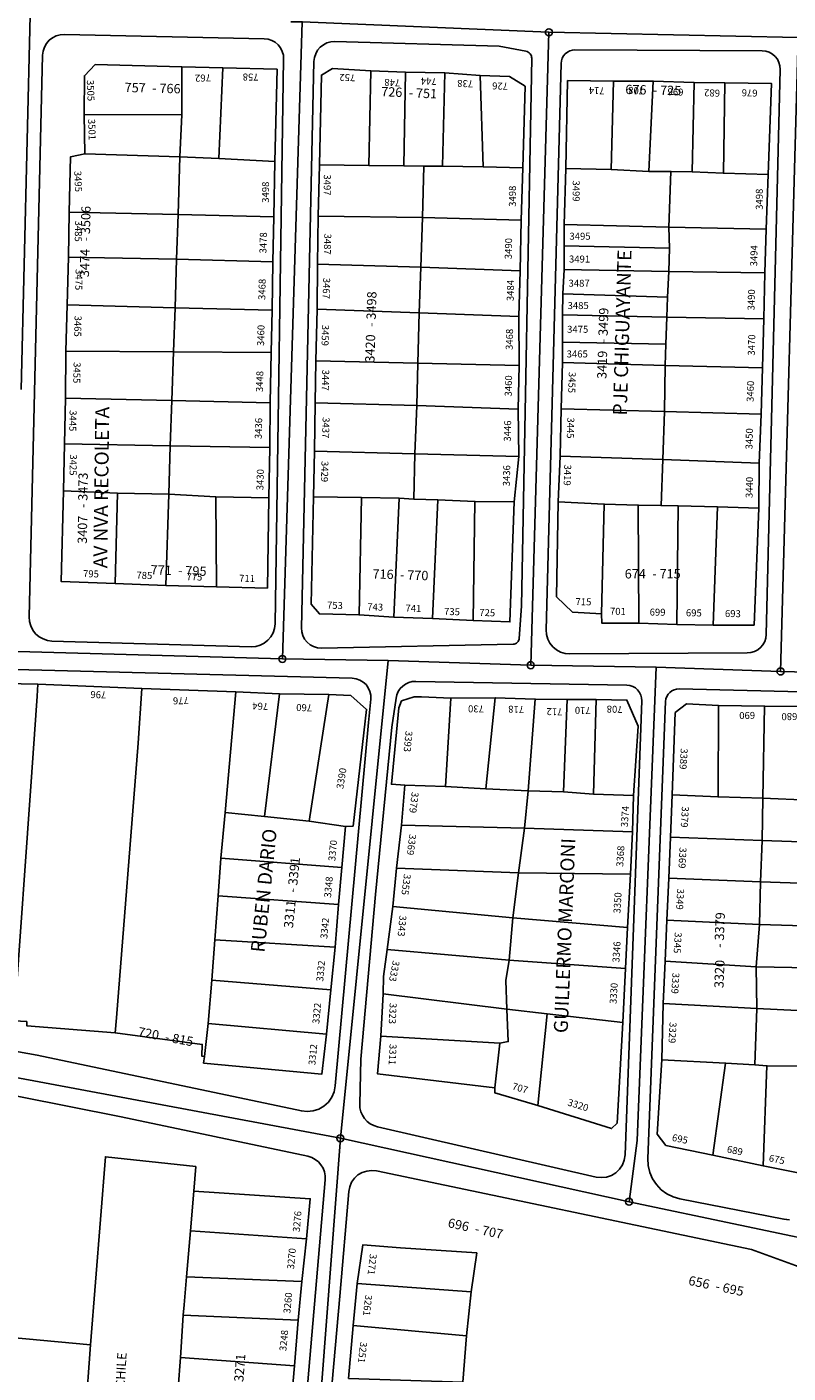
# Model space of a CAD drawing. Extents: x 344203 to 351545, y 6299200 to 6307966.
# Drawn here: x 346994 to 347158, y 6303557 to 6303846 of the extents above; entities that cross this region are included whole.
import ezdxf

# ---------------------------------------------------------------- set-up
doc = ezdxf.new("R2010")
doc.units = 0
doc.header["$MEASUREMENT"] = 0
doc.layers.get('0').update_dxf_attribs({"linetype": 'CONTINUOUS'})
for name, color, linetype in [('1010', 7, 'CONTINUOUS'), ('1400', 7, 'CONTINUOUS'), ('1500', 7, 'CONTINUOUS'), ('2000', 7, 'CONTINUOUS'), ('2510', 7, 'CONTINUOUS'), ('LIMITE_PREDIAL', 7, 'CONTINUOUS')]:
    doc.layers.add(name, color=color, linetype=linetype)

msp = doc.modelspace()

# ---------------------------------------------------------------- linework, layer by layer
at = {"color": 10}
for points in [[(346995.05, 6303848.39), (346993.08, 6303768.04)], [(347051.06, 6303847.02), (347053.48, 6303847.07), (347049.24, 6303710.13)], [(347051.06, 6303847.02), (347053.48, 6303847.07), (347106.5, 6303844.8)], [(347106.5, 6303844.8), (347102.6, 6303708.79)], [(347106.5, 6303844.8), (347160.09, 6303843.69)], [(347160.09, 6303843.69), (347156.28, 6303707.45)], [(346992.36, 6303711.7), (347049.24, 6303710.13)], [(347049.24, 6303710.13), (347071.99, 6303709.79), (347102.6, 6303708.79)], [(347061.68, 6303607.12), (347071.99, 6303709.79), (347049.24, 6303710.13)], [(347102.6, 6303708.79), (347129.53, 6303708.35), (347156.28, 6303707.45)], [(347123.73, 6303593.5), (347125.47, 6303606.64), (347129.53, 6303708.35), (347156.28, 6303707.45)], [(347156.28, 6303707.45), (347177.28, 6303706.92), (347208.3, 6303706.1)], [(347061.68, 6303607.12), (346967.41, 6303624.79)], [(347053.75, 6303503.19), (347061.68, 6303607.12)], [(347061.68, 6303607.12), (347123.73, 6303593.5)], [(347123.73, 6303593.5), (347171.43, 6303583.45)]]:
    msp.add_lwpolyline(points, dxfattribs=at)
at = {"layer": '1400', "color": 2}
for points in [[(347002.4, 6303756.35), (347002.6, 6303766.15), (347002.7, 6303776.25), (347003, 6303786.25), (347003.3, 6303796.45), (347003.4, 6303806.15), (347003.7, 6303818.05), (347006.8, 6303818.65), (347006.6, 6303827.15), (347006.7, 6303835.45), (347009, 6303837.85), (347027.6, 6303837.35), (347036.4, 6303837.15), (347048.1, 6303836.85), (347047.6, 6303817.05), (347047.4, 6303805.15), (347047.2, 6303795.45), (347047, 6303785.05), (347046.8, 6303775.95), (347046.6, 6303765.15), (347046.5, 6303755.55), (347046.3, 6303744.75), (347046, 6303725.35), (347035.1, 6303725.65), (347024.2, 6303725.95), (347013.3, 6303726.35), (347001.7, 6303726.75), (347002.2, 6303746.25), (347002.4, 6303756.35)], [(347100, 6303753.6), (347099.9, 6303763.8), (347100.1, 6303773.2), (347100, 6303783.7), (347100.3, 6303793.5), (347100.5, 6303804.4), (347100.9, 6303815.7), (347101.4, 6303833.2), (347098, 6303835.3), (347091.7, 6303835.5), (347084.1, 6303836.1), (347075.7, 6303836.2), (347068.2, 6303836.5), (347060, 6303837), (347057.6, 6303835.6), (347057.2, 6303816.3), (347056.9, 6303805.3), (347056.8, 6303795), (347056.7, 6303785.3), (347056.4, 6303774.2), (347056.3, 6303765.2), (347056.1, 6303754.8), (347055.9, 6303745), (347055.4, 6303721.9), (347057.2, 6303719.8), (347065.7, 6303719.6), (347073.2, 6303719.1), (347081.5, 6303718.8), (347090.2, 6303718.4), (347098.1, 6303718.1), (347099, 6303743.9), (347100, 6303753.6)], [(347151.7, 6303752.2), (347152.1, 6303762.7), (347152.4, 6303772.7), (347152.7, 6303783.2), (347152.9, 6303793.1), (347153.2, 6303802.5), (347153.6, 6303814.2), (347154.3, 6303833.8), (347144.3, 6303833.9), (347137.7, 6303834), (347128.9, 6303834.3), (347120.4, 6303834.3), (347110.5, 6303834.4), (347110.1, 6303815.5), (347109.8, 6303803.5), (347109.8, 6303798.9), (347109.8, 6303793.8), (347109.5, 6303788.6), (347109.4, 6303784.1), (347109.4, 6303778.2), (347109.4, 6303773.8), (347109.1, 6303763.9), (347108.9, 6303753.7), (347108.5, 6303743.9), (347108.1, 6303723.5), (347111.6, 6303720.2), (347117.8, 6303719.8), (347117.9, 6303717.8), (347125.8, 6303717.8), (347134, 6303717.5), (347141.8, 6303717.4), (347150.6, 6303717.4), (347151.6, 6303742.5), (347151.7, 6303752.2)], [(346978.7, 6303705.1), (346996.7, 6303704.7), (347019, 6303703.8), (347039.2, 6303703.1), (347048.6, 6303702.6), (347059.2, 6303702.5), (347063.9, 6303702.3), (347067.3, 6303699.3), (347064.4, 6303674.2), (347062.8, 6303674.1), (347062, 6303665.3), (347061.3, 6303657.4), (347060.6, 6303648.2), (347059.6, 6303639), (347058.7, 6303629.5), (347057.7, 6303620.9), (347032.3, 6303623.3), (347032.5, 6303624.7), (347031.9, 6303624.8), (347032, 6303627.3)], [(347071.75, 6303647.7), (347070.95, 6303641.9), (347070.85, 6303638.2), (347070.35, 6303629.1), (347069.65, 6303621), (347094.85, 6303618), (347094.85, 6303616.9), (347104.15, 6303614.2), (347119.95, 6303609.2), (347121.15, 6303610.4), (347122.35, 6303632), (347122.95, 6303643.6), (347123.35, 6303652.4), (347124.05, 6303663.9), (347124.45, 6303673), (347124.65, 6303680.8), (347125.65, 6303695.7), (347123.25, 6303701.3), (347116.65, 6303701.4), (347110.45, 6303701.4), (347103.55, 6303701.5), (347094.95, 6303701.8), (347085.45, 6303701.7), (347079.15, 6303702), (347077.55, 6303702), (347074.85, 6303701.1), (347074.25, 6303699.6), (347072.65, 6303683.2), (347075.55, 6303683), (347074.85, 6303674.4), (347073.75, 6303665.2), (347072.95, 6303656.9), (347071.75, 6303647.7)], [(347136.05, 6303700.5), (347133.65, 6303698.6), (347132.95, 6303680.9), (347132.65, 6303671.8), (347132.25, 6303663), (347131.85, 6303654), (347131.45, 6303645.2), (347131.05, 6303636.1), (347130.75, 6303624), (347129.75, 6303608), (347131.65, 6303605.6), (347141.75, 6303603.5), (347152.55, 6303601.2), (347161.15, 6303599.5)], [(347162.55, 6303699.9), (347152.85, 6303700), (347142.95, 6303700.1), (347136.05, 6303700.5)], [(347032, 6303627.3), (347013.3, 6303629.8), (346994.3, 6303631.3)], [(346987.1, 6303564.65), (347008, 6303562.75), (347011.2, 6303603.15), (347030.6, 6303601.05), (347030.2, 6303595.75), (347055.2, 6303594.15), (347054.4, 6303585.55), (347053.4, 6303576.35), (347052.6, 6303568.05), (347051.8, 6303558.25), (347051, 6303548.55), (347050, 6303539.15), (347052, 6303539.25), (347051.2, 6303530.95), (347049.7, 6303510.15), (347041.5, 6303510.85), (347031.6, 6303511.65), (347023.7, 6303512.45), (347004.2, 6303513.95), (346984.26, 6303515.92)], [(347088, 6303554.7), (347088.8, 6303564.7), (347089.8, 6303574.1), (347091, 6303582.5), (347074.6, 6303583.6), (347066.5, 6303584.2), (347065.3, 6303575.9), (347064.4, 6303566.9), (347063.4, 6303555.5)]]:
    msp.add_lwpolyline(points, dxfattribs=at)
at = {"layer": '1500'}
for centre in [(347106.49, 6303844.8), (347049.23, 6303710.13), (347102.59, 6303708.79), (347156.27, 6303707.45), (347061.67, 6303607.12), (347123.72, 6303593.5)]:
    msp.add_circle(centre, 0.759, dxfattribs=at)
at = {"layer": '2000', "color": 1}
for points in [[(346999.7, 6303713.98), (346998.72, 6303714.11), (346997.79, 6303714.42), (346996.93, 6303714.91), (346996.18, 6303715.56), (346995.58, 6303716.33), (346995.14, 6303717.22), (346994.87, 6303718.17), (346994.8, 6303719.15), (346997.71, 6303839.87), (346997.82, 6303840.76), (346998.1, 6303841.62), (346998.54, 6303842.4), (346999.13, 6303843.08), (346999.84, 6303843.63), (347000.64, 6303844.04), (347001.5, 6303844.28), (347002.4, 6303844.35), (347045.3, 6303843.41), (347046.14, 6303843.31), (347046.93, 6303843.05), (347047.66, 6303842.64), (347048.3, 6303842.09), (347048.82, 6303841.44), (347049.2, 6303840.69), (347049.43, 6303839.88), (347049.5, 6303839.05), (347047.65, 6303717.67), (347047.53, 6303716.69), (347047.23, 6303715.75), (347046.75, 6303714.89), (347046.1, 6303714.14), (347045.32, 6303713.53), (347044.44, 6303713.08), (347043.49, 6303712.82), (347042.5, 6303712.75), (346999.7, 6303713.98)], [(347056.01, 6303838.53), (347056.11, 6303839.38), (347056.38, 6303840.2), (347056.8, 6303840.95), (347057.36, 6303841.6), (347058.04, 6303842.13), (347058.81, 6303842.51), (347059.64, 6303842.74), (347060.5, 6303842.8), (347095.8, 6303841.8), (347101.57, 6303840.71), (347101.83, 6303840.64), (347102.06, 6303840.52), (347102.28, 6303840.37), (347102.46, 6303840.18), (347102.61, 6303839.96), (347102.72, 6303839.72), (347102.78, 6303839.46), (347102.8, 6303839.2), (347100.6, 6303721.5), (347100.11, 6303714.55), (347100.07, 6303714.3), (347099.99, 6303714.07), (347099.86, 6303713.86), (347099.7, 6303713.67), (347099.5, 6303713.52), (347099.28, 6303713.4), (347099.05, 6303713.33), (347098.8, 6303713.3), (347057.61, 6303712.48), (347056.76, 6303712.55), (347055.94, 6303712.79), (347055.19, 6303713.19), (347054.53, 6303713.72), (347054, 6303714.38), (347053.6, 6303715.14), (347053.37, 6303715.95), (347053.3, 6303716.8), (347056.01, 6303838.53)], [(347111, 6303711.2), (347109.99, 6303711.29), (347109.02, 6303711.59), (347108.12, 6303712.07), (347107.35, 6303712.72), (347106.71, 6303713.51), (347106.25, 6303714.41), (347105.97, 6303715.39), (347105.9, 6303716.4), (347109.1, 6303838.1), (347109.17, 6303838.67), (347109.35, 6303839.22), (347109.63, 6303839.73), (347110.01, 6303840.17), (347110.46, 6303840.53), (347110.97, 6303840.79), (347111.53, 6303840.96), (347112.1, 6303841.01), (347152.32, 6303840.8), (347153.09, 6303840.72), (347153.83, 6303840.49), (347154.51, 6303840.11), (347155.1, 6303839.61), (347155.58, 6303839.01), (347155.93, 6303838.32), (347156.14, 6303837.57), (347156.2, 6303836.8), (347153.2, 6303715.4), (347153.1, 6303714.62), (347152.86, 6303713.87), (347152.48, 6303713.18), (347151.97, 6303712.58), (347151.36, 6303712.08), (347150.67, 6303711.72), (347149.91, 6303711.49), (347149.13, 6303711.41), (347111, 6303711.2)], [(346900.2, 6303710.2), (347064.24, 6303705.99), (347065.07, 6303705.88), (347065.87, 6303705.6), (347066.58, 6303705.17), (347067.2, 6303704.61), (347067.69, 6303703.92), (347068.02, 6303703.16), (347068.2, 6303702.34), (347068.2, 6303701.5), (347067.7, 6303696.5), (347060.6, 6303618.39), (347060.35, 6303617.13), (347059.84, 6303615.96), (347059.1, 6303614.92), (347058.16, 6303614.06), (347057.06, 6303613.41), (347055.84, 6303613.01), (347054.57, 6303612.87), (347053.3, 6303613), (346996.5, 6303625), (346974, 6303629)], [(347126.45, 6303701.1), (347126.41, 6303701.75), (347126.24, 6303702.37), (347125.96, 6303702.95), (347125.56, 6303703.46), (347125.07, 6303703.89), (347124.51, 6303704.21), (347123.89, 6303704.41), (347123.25, 6303704.48), (347077.89, 6303705.3), (347077.14, 6303705.25), (347076.4, 6303705.06), (347075.71, 6303704.74), (347075.09, 6303704.3), (347074.56, 6303703.76), (347074.13, 6303703.13), (347073.83, 6303702.44), (347073.65, 6303701.7), (347072.75, 6303695.5), (347069.25, 6303659.5), (347066.05, 6303624.1), (347065.85, 6303614.48), (347065.9, 6303613.65), (347066.09, 6303612.84), (347066.42, 6303612.07), (347066.88, 6303611.37), (347067.45, 6303610.75), (347068.11, 6303610.24), (347068.85, 6303609.86), (347069.65, 6303609.6), (347116.65, 6303598.8), (347117.75, 6303598.67), (347118.86, 6303598.79), (347119.92, 6303599.14), (347120.87, 6303599.72), (347121.67, 6303600.49), (347122.29, 6303601.41), (347122.69, 6303602.45), (347122.85, 6303603.55), (347126.45, 6303701.1)], [(347172.45, 6303702.8), (347134.45, 6303703.7), (347133.91, 6303703.66), (347133.38, 6303703.52), (347132.89, 6303703.27), (347132.46, 6303702.94), (347132.1, 6303702.53), (347131.83, 6303702.06), (347131.65, 6303701.54), (347131.58, 6303701), (347127.78, 6303602.77), (347127.85, 6303601.27), (347128.19, 6303599.8), (347128.78, 6303598.42), (347129.61, 6303597.16), (347130.64, 6303596.07), (347131.85, 6303595.18), (347133.2, 6303594.52), (347134.65, 6303594.1), (347157, 6303589.78), (347157.61, 6303589.66), (347158.22, 6303589.57)], [(347014.6, 6303611.75), (346970.87, 6303620.38)], [(346942.67, 6303515.46), (347047.3, 6303506.75), (347047.93, 6303506.76), (347048.55, 6303506.89), (347049.14, 6303507.14), (347049.66, 6303507.5), (347050.1, 6303507.96), (347050.45, 6303508.49), (347050.68, 6303509.08), (347050.8, 6303509.7), (347058.43, 6303598.22), (347058.43, 6303599.07), (347058.27, 6303599.91), (347057.96, 6303600.71), (347057.52, 6303601.44), (347056.95, 6303602.08), (347056.27, 6303602.6), (347055.52, 6303603), (347054.7, 6303603.25), (347014.6, 6303611.75)], [(347210.8, 6303544.6), (347191.7, 6303563.3), (347185.6, 6303567.7), (347174.7, 6303574), (347159.5, 6303579.8), (347150, 6303583.2), (347069.42, 6303600.1), (347068.38, 6303600.21), (347067.35, 6303600.09), (347066.36, 6303599.77), (347065.47, 6303599.24), (347064.7, 6303598.53), (347064.1, 6303597.68), (347063.7, 6303596.72), (347063.5, 6303595.7), (347061.6, 6303573.2), (347057, 6303521.8)]]:
    msp.add_lwpolyline(points, dxfattribs=at)
at = {"layer": 'LIMITE_PREDIAL', "color": 4}
for points in [[(347006.6, 6303827.15), (347027.6, 6303827.05), (347027.6, 6303837.35), (347009, 6303837.85), (347006.7, 6303835.45), (347006.6, 6303827.15)], [(347027.6, 6303837.35), (347027.6, 6303827.05), (347027.2, 6303818.05), (347035.6, 6303817.65), (347036.4, 6303837.15), (347027.6, 6303837.35)], [(347036.4, 6303837.15), (347035.6, 6303817.65), (347047.6, 6303817.05), (347048.1, 6303836.85), (347036.4, 6303837.15)], [(347057.6, 6303835.6), (347057.2, 6303816.3), (347067.8, 6303816.2), (347068.2, 6303836.5), (347060, 6303837), (347057.6, 6303835.6)], [(347068.2, 6303836.5), (347067.8, 6303816.2), (347075.3, 6303816.1), (347075.7, 6303836.2), (347068.2, 6303836.5)], [(347075.7, 6303836.2), (347075.3, 6303816.1), (347079.6, 6303816), (347083.6, 6303816), (347084.1, 6303836.1), (347075.7, 6303836.2)], [(347084.1, 6303836.1), (347083.6, 6303816), (347092.4, 6303815.9), (347091.7, 6303835.5), (347084.1, 6303836.1)], [(347091.7, 6303835.5), (347092.4, 6303815.9), (347100.9, 6303815.7), (347101.4, 6303833.2), (347098, 6303835.3), (347091.7, 6303835.5)], [(347110.5, 6303834.4), (347110.1, 6303815.5), (347119.9, 6303815.3), (347120.4, 6303834.3), (347110.5, 6303834.4)], [(347120.4, 6303834.3), (347119.9, 6303815.3), (347128, 6303814.9), (347128.9, 6303834.3), (347120.4, 6303834.3)], [(347128, 6303814.9), (347128.9, 6303834.3), (347137.7, 6303834), (347137.3, 6303814.8), (347132.7, 6303814.9), (347128, 6303814.9)], [(347137.7, 6303834), (347137.3, 6303814.8), (347144, 6303814.5), (347144.3, 6303833.9), (347137.7, 6303834)], [(347144.3, 6303833.9), (347144, 6303814.5), (347153.6, 6303814.2), (347154.3, 6303833.8), (347144.3, 6303833.9)], [(347006.6, 6303827.15), (347027.6, 6303827.05), (347027.2, 6303818.05), (347006.8, 6303818.65), (347006.6, 6303827.15)], [(347003.7, 6303818.05), (347006.8, 6303818.65), (347027.2, 6303818.05), (347026.8, 6303805.65), (347003.4, 6303806.15), (347003.7, 6303818.05)], [(347047.4, 6303805.15), (347026.8, 6303805.65), (347027.2, 6303818.05), (347035.6, 6303817.65), (347047.6, 6303817.05), (347047.4, 6303805.15)], [(347056.9, 6303805.3), (347079.3, 6303805), (347079.6, 6303816), (347075.3, 6303816.1), (347067.8, 6303816.2), (347057.2, 6303816.3), (347056.9, 6303805.3)], [(347100.9, 6303815.7), (347092.4, 6303815.9), (347083.6, 6303816), (347079.6, 6303816), (347079.3, 6303805), (347100.5, 6303804.4), (347100.9, 6303815.7)], [(347109.8, 6303803.5), (347132.3, 6303802.9), (347132.7, 6303814.9), (347128, 6303814.9), (347119.9, 6303815.3), (347110.1, 6303815.5), (347109.8, 6303803.5)], [(347153.6, 6303814.2), (347144, 6303814.5), (347137.3, 6303814.8), (347132.7, 6303814.9), (347132.3, 6303802.9), (347153.2, 6303802.5), (347153.6, 6303814.2)], [(347003.4, 6303806.15), (347026.8, 6303805.65), (347026.5, 6303796.05), (347003.3, 6303796.45), (347003.4, 6303806.15)], [(347047.2, 6303795.45), (347026.5, 6303796.05), (347026.8, 6303805.65), (347047.4, 6303805.15), (347047.2, 6303795.45)], [(347056.8, 6303795), (347079, 6303794.3), (347079.3, 6303805), (347056.9, 6303805.3), (347056.8, 6303795)], [(347100.5, 6303804.4), (347079.3, 6303805), (347079, 6303794.3), (347100.3, 6303793.5), (347100.5, 6303804.4)], [(347109.8, 6303798.9), (347132.4, 6303798.4), (347132.3, 6303802.9), (347109.8, 6303803.5), (347109.8, 6303798.9)], [(347153.2, 6303802.5), (347132.3, 6303802.9), (347132.4, 6303798.4), (347132.3, 6303793.4), (347152.9, 6303793.1), (347153.2, 6303802.5)], [(347109.8, 6303793.8), (347132.3, 6303793.4), (347132.4, 6303798.4), (347109.8, 6303798.9), (347109.8, 6303793.8)], [(347003.3, 6303796.45), (347026.5, 6303796.05), (347026.2, 6303785.55), (347003, 6303786.25), (347003.3, 6303796.45)], [(347047, 6303785.05), (347026.2, 6303785.55), (347026.5, 6303796.05), (347047.2, 6303795.45), (347047, 6303785.05)], [(347056.7, 6303785.3), (347078.6, 6303784.5), (347079, 6303794.3), (347056.8, 6303795), (347056.7, 6303785.3)], [(347100.3, 6303793.5), (347079, 6303794.3), (347078.6, 6303784.5), (347100, 6303783.7), (347100.3, 6303793.5)], [(347109.5, 6303788.6), (347132, 6303787.9), (347132.3, 6303793.4), (347109.8, 6303793.8), (347109.5, 6303788.6)], [(347152.9, 6303793.1), (347132.3, 6303793.4), (347132, 6303787.9), (347131.8, 6303783.6), (347152.7, 6303783.2), (347152.9, 6303793.1)], [(347109.4, 6303784.1), (347131.8, 6303783.6), (347132, 6303787.9), (347109.5, 6303788.6), (347109.4, 6303784.1)], [(347003, 6303786.25), (347026.2, 6303785.55), (347025.8, 6303776.15), (347002.7, 6303776.25), (347003, 6303786.25)], [(347046.8, 6303775.95), (347025.8, 6303776.15), (347026.2, 6303785.55), (347047, 6303785.05), (347046.8, 6303775.95)], [(347056.4, 6303774.2), (347078.3, 6303773.7), (347078.6, 6303784.5), (347056.7, 6303785.3), (347056.4, 6303774.2)], [(347100, 6303783.7), (347078.6, 6303784.5), (347078.3, 6303773.7), (347100.1, 6303773.2), (347100, 6303783.7)], [(347109.4, 6303778.2), (347131.6, 6303777.8), (347131.8, 6303783.6), (347109.4, 6303784.1), (347109.4, 6303778.2)], [(347152.7, 6303783.2), (347131.8, 6303783.6), (347131.6, 6303777.8), (347131.5, 6303773.2), (347152.4, 6303772.7), (347152.7, 6303783.2)], [(347002.7, 6303776.25), (347025.8, 6303776.15), (347025.5, 6303765.65), (347002.6, 6303766.15), (347002.7, 6303776.25)], [(347046.6, 6303765.15), (347025.5, 6303765.65), (347025.8, 6303776.15), (347046.8, 6303775.95), (347046.6, 6303765.15)], [(347109.4, 6303773.8), (347131.5, 6303773.2), (347131.6, 6303777.8), (347109.4, 6303778.2), (347109.4, 6303773.8)], [(347056.3, 6303765.2), (347078.1, 6303764.6), (347078.3, 6303773.7), (347056.4, 6303774.2), (347056.3, 6303765.2)], [(347100.1, 6303773.2), (347078.3, 6303773.7), (347078.1, 6303764.6), (347099.9, 6303763.8), (347100.1, 6303773.2)], [(347109.1, 6303763.9), (347131.3, 6303763.3), (347131.5, 6303773.2), (347109.4, 6303773.8), (347109.1, 6303763.9)], [(347152.4, 6303772.7), (347131.5, 6303773.2), (347131.3, 6303763.3), (347152.1, 6303762.7), (347152.4, 6303772.7)], [(347002.6, 6303766.15), (347025.5, 6303765.65), (347025.1, 6303755.95), (347002.4, 6303756.35), (347002.6, 6303766.15)], [(347046.5, 6303755.55), (347025.1, 6303755.95), (347025.5, 6303765.65), (347046.6, 6303765.15), (347046.5, 6303755.55)], [(347056.1, 6303754.8), (347077.7, 6303754.2), (347078.1, 6303764.6), (347056.3, 6303765.2), (347056.1, 6303754.8)], [(347099.9, 6303763.8), (347078.1, 6303764.6), (347077.7, 6303754.2), (347100, 6303753.6), (347099.9, 6303763.8)], [(347108.9, 6303753.7), (347131, 6303753), (347131.3, 6303763.3), (347109.1, 6303763.9), (347108.9, 6303753.7)], [(347152.1, 6303762.7), (347131.3, 6303763.3), (347131, 6303753), (347151.7, 6303752.2), (347152.1, 6303762.7)], [(347002.4, 6303756.35), (347025.1, 6303755.95), (347024.8, 6303745.55), (347013.8, 6303745.75), (347002.2, 6303746.25), (347002.4, 6303756.35)], [(347046.3, 6303744.75), (347034.9, 6303744.95), (347024.8, 6303745.55), (347025.1, 6303755.95), (347046.5, 6303755.55), (347046.3, 6303744.75)], [(347055.9, 6303745), (347066.2, 6303744.8), (347074.3, 6303744.7), (347077.5, 6303744.5), (347077.7, 6303754.2), (347056.1, 6303754.8), (347055.9, 6303745)], [(347100, 6303753.6), (347077.7, 6303754.2), (347077.5, 6303744.5), (347082.6, 6303744.3), (347090.6, 6303744), (347099, 6303743.9), (347100, 6303753.6)], [(347108.5, 6303743.9), (347118.4, 6303743.4), (347125.7, 6303743.2), (347130.6, 6303743.1), (347131, 6303753), (347108.9, 6303753.7), (347108.5, 6303743.9)], [(347151.7, 6303752.2), (347131, 6303753), (347130.6, 6303743.1), (347134.3, 6303743), (347142.7, 6303742.8), (347151.6, 6303742.5), (347151.7, 6303752.2)], [(347001.7, 6303726.75), (347002.2, 6303746.25), (347013.8, 6303745.75), (347013.3, 6303726.35), (347001.7, 6303726.75)], [(347013.3, 6303726.35), (347013.8, 6303745.75), (347024.8, 6303745.55), (347024.2, 6303725.95), (347013.3, 6303726.35)], [(347024.2, 6303725.95), (347024.8, 6303745.55), (347034.9, 6303744.95), (347035.1, 6303725.65), (347024.2, 6303725.95)], [(347035.1, 6303725.65), (347034.9, 6303744.95), (347046.3, 6303744.75), (347046, 6303725.35), (347035.1, 6303725.65)], [(347065.7, 6303719.6), (347066.2, 6303744.8), (347055.9, 6303745), (347055.4, 6303721.9), (347057.2, 6303719.8), (347065.7, 6303719.6)], [(347073.2, 6303719.1), (347074.3, 6303744.7), (347066.2, 6303744.8), (347065.7, 6303719.6), (347073.2, 6303719.1)], [(347081.5, 6303718.8), (347082.6, 6303744.3), (347077.5, 6303744.5), (347074.3, 6303744.7), (347073.2, 6303719.1), (347081.5, 6303718.8)], [(347090.2, 6303718.4), (347090.6, 6303744), (347082.6, 6303744.3), (347081.5, 6303718.8), (347090.2, 6303718.4)], [(347098.1, 6303718.1), (347099, 6303743.9), (347090.6, 6303744), (347090.2, 6303718.4), (347098.1, 6303718.1)], [(347117.8, 6303719.8), (347118.4, 6303743.4), (347108.5, 6303743.9), (347108.1, 6303723.5), (347111.6, 6303720.2), (347117.8, 6303719.8)], [(347125.8, 6303717.8), (347125.7, 6303743.2), (347118.4, 6303743.4), (347117.8, 6303719.8), (347117.9, 6303717.8), (347125.8, 6303717.8)], [(347134, 6303717.5), (347134.3, 6303743), (347130.6, 6303743.1), (347125.7, 6303743.2), (347125.8, 6303717.8), (347134, 6303717.5)], [(347141.8, 6303717.4), (347142.7, 6303742.8), (347134.3, 6303743), (347134, 6303717.5), (347141.8, 6303717.4)], [(347150.6, 6303717.4), (347151.6, 6303742.5), (347142.7, 6303742.8), (347141.8, 6303717.4), (347150.6, 6303717.4)], [(346996.7, 6303704.7), (346996.5, 6303702.1), (346995.4, 6303685.8), (346991.6, 6303632.4), (346970.6, 6303633.1), (346957, 6303637.8), (346955.1, 6303640.5), (346940.5, 6303642.4), (346943.3, 6303675.7), (346953.5, 6303675.9), (346976.9, 6303675.2), (346978.7, 6303705.1), (346996.7, 6303704.7)], [(347019, 6303703.8), (347018.2, 6303692), (347013.6, 6303633), (347013.3, 6303629.8), (346994.3, 6303631.3), (346994.3, 6303632.2), (346991.6, 6303632.4), (346995.4, 6303685.8), (346996.5, 6303702.1), (346996.7, 6303704.7), (347019, 6303703.8)], [(347039.2, 6303703.1), (347036.9, 6303677.1), (347036, 6303667.3), (347035.4, 6303659.2), (347034.7, 6303649.8), (347034.1, 6303641.1), (347033.3, 6303631.8), (347032.5, 6303624.7), (347031.9, 6303624.8), (347032, 6303627.3), (347013.3, 6303629.8), (347013.6, 6303633), (347018.2, 6303692), (347019, 6303703.8), (347039.2, 6303703.1)], [(347048.6, 6303702.6), (347045.4, 6303676.3), (347036.9, 6303677.1), (347039.2, 6303703.1), (347048.6, 6303702.6)], [(347059.2, 6303702.5), (347055, 6303675.3), (347045.4, 6303676.3), (347048.6, 6303702.6), (347059.2, 6303702.5)], [(347059.2, 6303702.5), (347055, 6303675.3), (347062.8, 6303674.1), (347064.4, 6303674.2), (347067.3, 6303699.3), (347063.9, 6303702.3), (347059.2, 6303702.5)], [(347075.55, 6303683), (347084.25, 6303682.7), (347085.45, 6303701.7), (347079.15, 6303702), (347077.55, 6303702), (347074.85, 6303701.1), (347074.25, 6303699.6), (347072.65, 6303683.2), (347075.55, 6303683)], [(347085.45, 6303701.7), (347084.25, 6303682.7), (347092.95, 6303682.2), (347094.95, 6303701.8), (347085.45, 6303701.7)], [(347094.95, 6303701.8), (347092.95, 6303682.2), (347102.05, 6303681.8), (347103.55, 6303701.5), (347094.95, 6303701.8)], [(347103.55, 6303701.5), (347102.05, 6303681.8), (347109.65, 6303681.6), (347110.45, 6303701.4), (347103.55, 6303701.5)], [(347110.45, 6303701.4), (347109.65, 6303681.6), (347116.05, 6303681.1), (347116.65, 6303701.4), (347110.45, 6303701.4)], [(347116.65, 6303701.4), (347116.05, 6303681.1), (347124.65, 6303680.8), (347125.65, 6303695.7), (347123.25, 6303701.3), (347116.65, 6303701.4)], [(347133.65, 6303698.6), (347136.05, 6303700.5), (347142.95, 6303700.1), (347142.85, 6303680.5), (347132.95, 6303680.9), (347133.65, 6303698.6)], [(347142.95, 6303700.1), (347142.85, 6303680.5), (347152.45, 6303680.2), (347152.85, 6303700), (347142.95, 6303700.1)], [(347152.85, 6303700), (347152.45, 6303680.2), (347162.45, 6303679.8), (347162.55, 6303699.9), (347152.85, 6303700)], [(347074.85, 6303674.4), (347101.25, 6303673.8), (347102.05, 6303681.8), (347092.95, 6303682.2), (347084.25, 6303682.7), (347075.55, 6303683), (347074.85, 6303674.4)], [(347124.65, 6303680.8), (347116.05, 6303681.1), (347109.65, 6303681.6), (347102.05, 6303681.8), (347101.25, 6303673.8), (347124.45, 6303673), (347124.65, 6303680.8)], [(347132.95, 6303680.9), (347142.85, 6303680.5), (347152.45, 6303680.2), (347152.35, 6303671.1), (347132.65, 6303671.8), (347132.95, 6303680.9)], [(347171.25, 6303670.5), (347152.35, 6303671.1), (347152.45, 6303680.2), (347162.45, 6303679.8), (347171.45, 6303679.5), (347171.25, 6303670.5)], [(347062, 6303665.3), (347036, 6303667.3), (347036.9, 6303677.1), (347045.4, 6303676.3), (347055, 6303675.3), (347062.8, 6303674.1), (347062, 6303665.3)], [(347073.75, 6303665.2), (347099.95, 6303664.2), (347101.25, 6303673.8), (347074.85, 6303674.4), (347073.75, 6303665.2)], [(347124.45, 6303673), (347101.25, 6303673.8), (347099.95, 6303664.2), (347124.05, 6303663.9), (347124.45, 6303673)], [(347132.65, 6303671.8), (347152.35, 6303671.1), (347151.95, 6303662.2), (347132.25, 6303663), (347132.65, 6303671.8)], [(347171.05, 6303661.6), (347151.95, 6303662.2), (347152.35, 6303671.1), (347171.25, 6303670.5), (347171.05, 6303661.6)], [(347061.3, 6303657.4), (347035.4, 6303659.2), (347036, 6303667.3), (347062, 6303665.3), (347061.3, 6303657.4)], [(347072.95, 6303656.9), (347098.75, 6303654.5), (347099.95, 6303664.2), (347073.75, 6303665.2), (347072.95, 6303656.9)], [(347124.05, 6303663.9), (347099.95, 6303664.2), (347098.75, 6303654.5), (347123.35, 6303652.4), (347124.05, 6303663.9)], [(347132.25, 6303663), (347151.95, 6303662.2), (347151.75, 6303653.1), (347131.85, 6303654), (347132.25, 6303663)], [(347170.75, 6303652.5), (347151.75, 6303653.1), (347151.95, 6303662.2), (347171.05, 6303661.6), (347170.75, 6303652.5)], [(347060.6, 6303648.2), (347034.7, 6303649.8), (347035.4, 6303659.2), (347061.3, 6303657.4), (347060.6, 6303648.2)], [(347071.75, 6303647.7), (347097.95, 6303645.4), (347098.75, 6303654.5), (347072.95, 6303656.9), (347071.75, 6303647.7)], [(347123.35, 6303652.4), (347098.75, 6303654.5), (347097.95, 6303645.4), (347122.95, 6303643.6), (347123.35, 6303652.4)], [(347131.85, 6303654), (347151.75, 6303653.1), (347151.05, 6303644), (347131.45, 6303645.2), (347131.85, 6303654)], [(347170.25, 6303643.6), (347151.05, 6303644), (347151.75, 6303653.1), (347170.75, 6303652.5), (347170.25, 6303643.6)], [(347059.6, 6303639), (347034.1, 6303641.1), (347034.7, 6303649.8), (347060.6, 6303648.2), (347059.6, 6303639)], [(347070.85, 6303638.2), (347097.45, 6303634.9), (347097.25, 6303641), (347097.95, 6303645.4), (347071.75, 6303647.7), (347070.95, 6303641.9), (347070.85, 6303638.2)], [(347122.95, 6303643.6), (347097.95, 6303645.4), (347097.25, 6303641), (347097.45, 6303634.9), (347106.15, 6303633.9), (347122.35, 6303632), (347122.95, 6303643.6)], [(347131.45, 6303645.2), (347151.05, 6303644), (347151.15, 6303635), (347131.05, 6303636.1), (347131.45, 6303645.2)], [(347170.05, 6303634.1), (347151.15, 6303635), (347151.05, 6303644), (347170.25, 6303643.6), (347170.05, 6303634.1)], [(347058.7, 6303629.5), (347033.3, 6303631.8), (347034.1, 6303641.1), (347059.6, 6303639), (347058.7, 6303629.5)], [(347070.85, 6303638.2), (347070.35, 6303629.1), (347095.95, 6303627.6), (347097.75, 6303627.9), (347097.45, 6303634.9), (347070.85, 6303638.2)], [(347106.15, 6303633.9), (347097.45, 6303634.9), (347097.75, 6303627.9), (347095.95, 6303627.6), (347094.85, 6303618), (347094.85, 6303616.9), (347104.15, 6303614.2), (347106.15, 6303633.9)], [(347106.15, 6303633.9), (347122.35, 6303632), (347121.15, 6303610.4), (347119.95, 6303609.2), (347104.15, 6303614.2), (347106.15, 6303633.9)], [(347131.05, 6303636.1), (347151.15, 6303635), (347150.75, 6303622.9), (347144.45, 6303623.3), (347130.75, 6303624), (347131.05, 6303636.1)], [(347169.65, 6303622.5), (347162.65, 6303622.6), (347153.35, 6303622.7), (347150.75, 6303622.9), (347151.15, 6303635), (347170.05, 6303634.1), (347169.65, 6303622.5)], [(347057.7, 6303620.9), (347032.3, 6303623.3), (347032.5, 6303624.7), (347033.3, 6303631.8), (347058.7, 6303629.5), (347057.7, 6303620.9)], [(347070.35, 6303629.1), (347069.65, 6303621), (347094.85, 6303618), (347095.95, 6303627.6), (347070.35, 6303629.1)], [(347141.75, 6303603.5), (347144.45, 6303623.3), (347130.75, 6303624), (347129.75, 6303608), (347131.65, 6303605.6), (347141.75, 6303603.5)], [(347141.75, 6303603.5), (347144.45, 6303623.3), (347150.75, 6303622.9), (347153.35, 6303622.7), (347152.55, 6303601.2), (347141.75, 6303603.5)], [(347152.55, 6303601.2), (347153.35, 6303622.7), (347162.65, 6303622.6), (347161.15, 6303599.5), (347152.55, 6303601.2)], [(347023.7, 6303512.45), (347025.1, 6303532.75), (347025.4, 6303535.95), (347025.7, 6303541.05), (347026.1, 6303546.65), (347026.5, 6303551.05), (347026.8, 6303553.45), (347027.3, 6303560.05), (347027.9, 6303569.15), (347028.1, 6303571.35), (347028.6, 6303577.35), (347029.5, 6303587.25), (347030.2, 6303595.75), (347030.6, 6303601.05), (347011.2, 6303603.15), (347008, 6303562.75), (347006.9, 6303547.95), (347006.2, 6303537.55), (347005.9, 6303534.75), (347005.1, 6303523.75), (347004.2, 6303513.95), (347023.7, 6303512.45)], [(347054.4, 6303585.55), (347029.5, 6303587.25), (347030.2, 6303595.75), (347055.2, 6303594.15), (347054.4, 6303585.55)], [(347053.4, 6303576.35), (347028.6, 6303577.35), (347029.5, 6303587.25), (347054.4, 6303585.55), (347053.4, 6303576.35)], [(347065.3, 6303575.9), (347089.8, 6303574.1), (347091, 6303582.5), (347074.6, 6303583.6), (347066.5, 6303584.2), (347065.3, 6303575.9)], [(347052.6, 6303568.05), (347027.9, 6303569.15), (347028.1, 6303571.35), (347028.6, 6303577.35), (347053.4, 6303576.35), (347052.6, 6303568.05)], [(347064.4, 6303566.9), (347088.8, 6303564.7), (347089.8, 6303574.1), (347065.3, 6303575.9), (347064.4, 6303566.9)], [(347051.8, 6303558.25), (347027.3, 6303560.05), (347027.9, 6303569.15), (347052.6, 6303568.05), (347051.8, 6303558.25)], [(347004.2, 6303513.95), (347005.1, 6303523.75), (347005.9, 6303534.75), (347006.2, 6303537.55), (347006.9, 6303547.95), (347008, 6303562.75), (346987.1, 6303564.65), (346986.8, 6303559.45), (346986.4, 6303552.45), (346985.7, 6303542.95), (346985.4, 6303534.95), (346984.26, 6303515.92), (347004.2, 6303513.95)], [(347063.4, 6303555.5), (347088, 6303554.7), (347088.8, 6303564.7), (347064.4, 6303566.9), (347063.4, 6303555.5)], [(347051, 6303548.55), (347026.5, 6303551.05), (347026.8, 6303553.45), (347027.3, 6303560.05), (347051.8, 6303558.25), (347051, 6303548.55)]]:
    msp.add_lwpolyline(points, dxfattribs=at)

# ---------------------------------------------------------------- texts
at = {"color": 10}
for s, rotation, p in [('PJE CHIGUAYANTE', 88.3501, (347123.23, 6303762.41)), ('AV NVA RECOLETA', 89.2668, (347011.59, 6303729.61)), ('RUBEN DARIO', 84.2821, (347045.38, 6303646.95)), ('GUILLERMO MARCONI', 87.7198, (347110.52, 6303629.68))]:
    msp.add_text(s, height=3, rotation=rotation, dxfattribs=at).set_placement(p)
at = {"color": 4}
msp.add_text('NUEVA AURORA DE CHILE', height=2, rotation=86.975, dxfattribs=at).set_placement((347014.05, 6303528.62))
at = {"layer": '1010', "color": 10}
for s, rotation, p in [('757', 358.6143, (347015.31, 6303831.95)), (' - 766', 358.6143, (347020.62, 6303831.82)), ('676', 358.7862, (347122.9, 6303831.52)), (' - 725', 358.7862, (347128.21, 6303831.41)), ('726', 357.5257, (347070.42, 6303831.08)), (' - 751', 357.5257, (347075.72, 6303830.85)), (' - 3506', 88.5793, (347007.83, 6303799.23)), ('3474', 88.5793, (347007.66, 6303792.16)), (' - 3498', 88.2355, (347069.21, 6303780.86)), (' - 3499', 88.3501, (347119.06, 6303777.36)), ('3420', 88.2355, (347069, 6303773.79)), ('3419', 88.3501, (347118.85, 6303770.29)), (' - 3473', 89.2668, (347007.31, 6303741.94)), ('3407', 89.2668, (347007.22, 6303734.86)), ('771', 358.4424, (347020.89, 6303728.3)), (' - 795', 358.4424, (347026.19, 6303728.15)), ('716', 358.1559, (347068.56, 6303727.43)), (' - 770', 358.1559, (347073.86, 6303727.25)), (' - 3391', 84.2821, (347052.21, 6303659.24)), ('3311', 84.2821, (347051.5, 6303652.2)), (' - 3379', 87.7198, (347144.01, 6303647.43)), ('3320', 87.7198, (347144.01, 6303639.36)), ('720', 349.3897, (347018.06, 6303629.09)), (' - 815', 349.3897, (347023.27, 6303628.11)), ('696', 347.6135, (347084.65, 6303588.06)), (' - 707', 347.6135, (347089.83, 6303586.92)), ('656', 348.1292, (347136.35, 6303575.66)), (' - 695', 348.1292, (347141.54, 6303574.57)), (' - 3271', 85.6572, (347040.67, 6303552.54))]:
    msp.add_text(s, height=2, rotation=rotation, dxfattribs=at).set_placement(p)
for s, p in [('674', (347122.79, 6303727.43)), (' - 715', (347128.1, 6303727.43))]:
    msp.add_text(s, height=2, dxfattribs=at).set_placement(p)
at = {"layer": '2510', "color": 4}
for s, rotation, p in [('3505', 272.0977, (347007.2, 6303834.52)), ('762', 181.7995, (347033.85, 6303835.77)), ('758', 180.0233, (347044.11, 6303835.92)), ('752', 178.3045, (347064.91, 6303835.77)), ('748', 178.3045, (347074.56, 6303834.68)), ('744', 178.3045, (347082.39, 6303834.98)), ('738', 178.3045, (347090.23, 6303834.46)), ('726', 178.3045, (347097.73, 6303833.93)), ('714', 178.3045, (347118.5, 6303832.96)), ('708', 178.3045, (347126.97, 6303832.95)), ('696', 178.3045, (347135.43, 6303832.68)), ('682', 178.3045, (347143.29, 6303832.45)), ('676', 178.3045, (347151.35, 6303832.46)), ('3501', 272.0977, (347007.47, 6303826.16)), ('3495', 272.2122, (347004.5, 6303814.99)), ('3497', 269.9777, (347058.13, 6303814.25)), ('3498', 90.0117, (347046.36, 6303808.16)), ('3498', 90.0117, (347099.4, 6303807.29)), ('3499', 269.9777, (347111.61, 6303812.95)), ('3498', 90.0117, (347152.46, 6303806.65)), ('3485', 268.7745, (347004.7, 6303804.34)), ('3478', 88.5793, (347045.79, 6303797.26)), ('3487', 268.5453, (347058.24, 6303801.56)), ('3490', 88.8085, (347098.5, 6303796.02)), ('3494', 88.5793, (347151.24, 6303794.48)), ('3475', 268.7745, (347004.8, 6303793.92)), ('3468', 88.5793, (347045.54, 6303787.26)), ('3467', 268.5453, (347058, 6303792.06)), ('3484', 88.8085, (347098.93, 6303787.01)), ('3490', 88.5793, (347150.67, 6303785.01)), ('3465', 268.7745, (347004.58, 6303783.92)), ('3460', 88.5793, (347045.29, 6303777.36)), ('3459', 268.5453, (347057.75, 6303781.96)), ('3468', 88.8085, (347098.71, 6303776.52)), ('3470', 88.5793, (347150.73, 6303775.3)), ('3455', 268.7745, (347004.37, 6303773.92)), ('3448', 88.5793, (347045.04, 6303767.46)), ('3447', 268.5453, (347057.8, 6303772.32)), ('3460', 88.8085, (347098.5, 6303766.52)), ('3455', 268.3161, (347110.77, 6303771.83)), ('3460', 88.5793, (347150.48, 6303765.35)), ('3445', 268.7745, (347003.51, 6303763.6)), ('3436', 88.5793, (347044.78, 6303757.36)), ('3437', 268.5453, (347057.87, 6303762.1)), ('3446', 88.8085, (347098.3, 6303756.82)), ('3445', 268.3161, (347110.47, 6303762.05)), ('3450', 88.5793, (347150.23, 6303755.15)), ('3425', 268.7745, (347003.59, 6303754.1)), ('3429', 268.5453, (347057.63, 6303752.69)), ('3430', 88.5793, (347045.14, 6303746.37)), ('3436', 88.8085, (347098.1, 6303747.22)), ('3419', 268.3161, (347109.8, 6303751.92)), ('3440', 88.5793, (347150.25, 6303744.7)), ('795', 358.2705, (347006.37, 6303727.73)), ('785', 358.2705, (347017.84, 6303727.39)), ('775', 358.2705, (347028.59, 6303727.06)), ('711', 358.2705, (347039.92, 6303726.73)), ('753', 357.9267, (347058.79, 6303720.96)), ('743', 357.9267, (347067.44, 6303720.61)), ('741', 357.9267, (347075.64, 6303720.31)), ('735', 357.9267, (347083.94, 6303719.61)), ('725', 357.9267, (347091.51, 6303719.39)), ('715', 358.9008, (347112.21, 6303721.71)), ('701', 358.9008, (347119.6, 6303719.64)), ('699', 358.9008, (347128.13, 6303719.47)), ('695', 358.9008, (347135.92, 6303719.32)), ('693', 358.9008, (347144.31, 6303719.16)), ('796', 178.0753, (347011.41, 6303703.13)), ('776', 181.2838, (347029.1, 6303701.94)), ('764', 178.0753, (347046.2, 6303700.67)), ('760', 178.0753, (347055.63, 6303700.35)), ('730', 179.1066, (347092.54, 6303700.12)), ('718', 179.1066, (347101.18, 6303700.02)), ('712', 179.1066, (347109.42, 6303699.52)), ('710', 179.1066, (347115.49, 6303699.79)), ('708', 179.1066, (347122.34, 6303700.04)), ('690', 180.7109, (347150.79, 6303698.76)), ('680', 180.7109, (347159.87, 6303698.51)), ('3393', 264.5919, (347075.71, 6303694.73)), ('3389', 266.4254, (347134.83, 6303690.97)), ('3390', 81.0162, (347062.3, 6303682.1)), ('3379', 262.873, (347077.04, 6303681.62)), ('3374', 86.5166, (347123.44, 6303673.94)), ('3379', 266.7691, (347135.08, 6303678.48)), ('3369', 262.873, (347076.51, 6303672.56)), ('3370', 84.6259, (347060.58, 6303666.62)), ('3368', 86.5166, (347122.46, 6303665.42)), ('3369', 266.7691, (347134.58, 6303669.69)), ('3348', 84.6259, (347059.66, 6303658.78)), ('3355', 262.873, (347075.35, 6303664.01)), ('3350', 86.5166, (347121.85, 6303655.4)), ('3349', 266.7691, (347134.07, 6303660.82)), ('3342', 84.6259, (347058.86, 6303649.92)), ('3343', 264.6492, (347074.4, 6303655.09)), ('3345', 266.7691, (347133.54, 6303651.44)), ('3346', 86.5166, (347121.63, 6303644.85)), ('3333', 259.0915, (347072.98, 6303645.41)), ('3332', 84.6259, (347057.99, 6303640.73)), ('3339', 266.7691, (347133.05, 6303642.75)), ('3330', 86.5166, (347121.02, 6303635.95)), ('3322', 84.6259, (347057.14, 6303631.64)), ('3323', 267.3421, (347072.29, 6303636.26)), ('3329', 266.7691, (347132.44, 6303632.12)), ('3312', 84.6259, (347056.3, 6303622.77)), ('3311', 267.3421, (347072.27, 6303627.43)), ('707', 342.9725, (347098.46, 6303617.69)), ('3320', 342.9725, (347110.38, 6303614.21)), ('695', 348.0719, (347132.84, 6303606.61)), ('689', 348.0719, (347144.64, 6303604.11)), ('675', 348.0719, (347153.65, 6303602.2)), ('3276', 84.6259, (347052.93, 6303586.91)), ('3270', 84.6259, (347051.71, 6303578.92)), ('3271', 263.5606, (347068.04, 6303582.37)), ('3260', 84.6259, (347050.92, 6303569.41)), ('3261', 263.5606, (347067.05, 6303573.56)), ('3248', 84.6259, (347050.06, 6303561.33)), ('3251', 263.5606, (347065.96, 6303563.44))]:
    msp.add_text(s, height=1.5, rotation=rotation, dxfattribs=at).set_placement(p)
for s, p in [('3495', (347110.91, 6303800.22)), ('3491', (347110.81, 6303795.32)), ('3487', (347110.71, 6303790.12)), ('3485', (347110.51, 6303785.32)), ('3475', (347110.41, 6303780.22)), ('3465', (347110.31, 6303774.92))]:
    msp.add_text(s, height=1.5, dxfattribs=at).set_placement(p)

doc.saveas('drawing.dxf')
